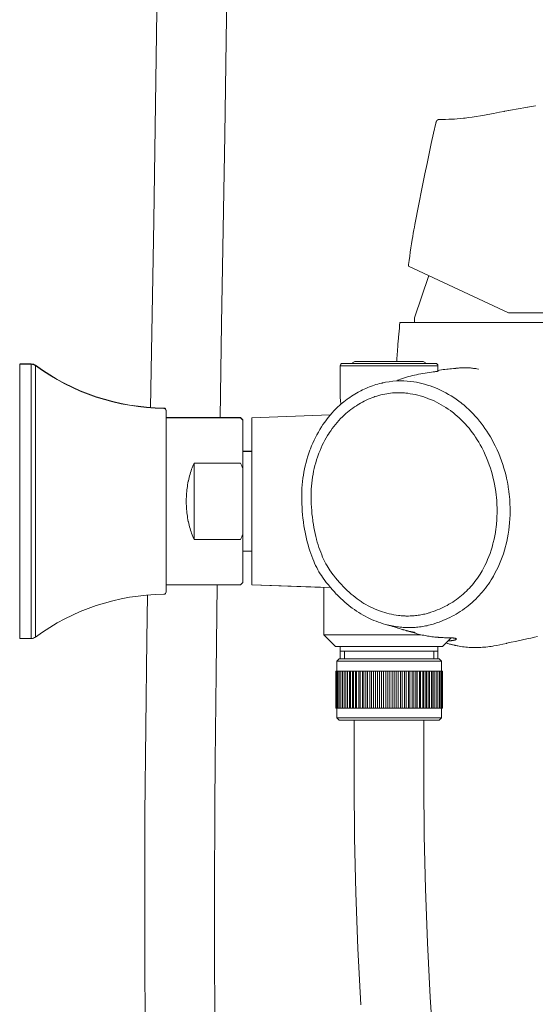
# Model space of a CAD drawing. Units: inches. Extents: x 17 to 762, y 86 to 1499.
# Drawn here: x 543 to 654, y 713 to 924 of the extents above; entities that cross this region are included whole.
import ezdxf

# ---------------------------------------------------------------- set-up
doc = ezdxf.new("R2010")
doc.units = ezdxf.units.IN
doc.header["$MEASUREMENT"] = 0
doc.layers.add('Layer 1', color=7, linetype='Continuous')

msp = doc.modelspace()

# ---------------------------------------------------------------- linework, layer by layer
at = {"layer": 'Layer 1', "color": 7, "lineweight": 5}
for points in [[(588.49, 1242.18), (585.79, 1231.35), (583.33, 1220.17), (581.11, 1208.65), (579.15, 1196.76), (578.56, 1192.78), (576.94, 1180.37), (575.56, 1167.39), (574.43, 1153.74), (573.72, 1142.64), (573.02, 1127.42), (572.57, 1110.83), (572.36, 1092.31), (572.4, 1070.3), (572.66, 1041.98), (572.86, 1016.83), (572.9, 991.68), (572.71, 954.71), (572.58, 941.41), (572.33, 921.38), (571.71, 881.13), (571, 840.88)], [(585.97, 838.75), (586.32, 858.97), (587.01, 899.6), (587.57, 940.23), (587.69, 952.39), (587.9, 990.98), (587.86, 1016.36), (587.66, 1041.75), (587.39, 1070.49), (587.36, 1092.55), (587.37, 1093.6), (587.59, 1111.98), (588.07, 1128.35), (588.79, 1143.36), (589.62, 1155.75), (590.8, 1169.11), (592.23, 1181.81), (593.9, 1193.94), (594.77, 1199.51), (596.81, 1211.08), (599.12, 1222.29), (601.66, 1233.15), (604.45, 1243.68)], [(633.38, 902.93), (633.32, 902.93), (633.24, 902.93), (633.19, 902.93), (633.15, 902.92), (633.11, 902.92), (633.07, 902.92), (633.04, 902.91), (633.01, 902.91), (632.98, 902.9), (632.95, 902.89), (632.92, 902.89), (632.9, 902.88), (632.87, 902.87), (632.85, 902.86), (632.83, 902.85), (632.81, 902.84), (632.78, 902.82), (632.76, 902.81), (632.74, 902.79), (632.72, 902.78), (632.7, 902.76), (632.68, 902.74), (632.66, 902.72), (632.66, 902.72), (632.64, 902.7), (632.62, 902.68), (632.6, 902.66), (632.59, 902.63), (632.57, 902.61), (632.55, 902.58), (632.54, 902.55), (632.52, 902.52), (632.51, 902.49), (632.49, 902.46), (632.49, 902.44)], [(633.41, 902.93), (633.4, 902.93), (633.4, 902.93), (633.4, 902.93), (633.4, 902.93), (633.39, 902.93), (633.39, 902.93), (633.39, 902.93), (633.38, 902.93), (633.38, 902.93), (633.38, 902.93)], [(633.87, 902.94), (633.83, 902.94), (633.78, 902.94), (633.73, 902.94), (633.69, 902.94), (633.64, 902.94), (633.59, 902.93), (633.55, 902.93), (633.5, 902.93), (633.45, 902.93), (633.41, 902.93)], [(647, 904.64), (646.08, 904.46), (644.78, 904.21), (643.61, 903.99), (642.54, 903.8), (641.97, 903.71), (641.07, 903.56), (640.23, 903.43), (639.44, 903.33), (638.7, 903.23), (638.34, 903.19), (637.65, 903.12), (637.01, 903.06), (636.39, 903.02), (635.79, 902.99), (635.19, 902.96), (634.51, 902.95), (633.87, 902.94)], [(647.23, 904.69), (647.21, 904.68), (647.19, 904.68), (647.16, 904.67), (647.14, 904.67), (647.11, 904.67), (647.09, 904.66), (647.07, 904.65), (647.04, 904.65), (647.02, 904.65), (647, 904.64)], [(647.23, 904.69), (647.23, 904.69)], [(627.9, 880.35), (628.11, 881.42), (628.53, 883.6), (628.96, 885.78), (629.18, 886.89), (629.61, 889.07), (630.05, 891.25), (630.5, 893.43), (630.95, 895.6), (631.42, 897.78), (631.9, 899.95), (632.39, 902.11)], [(632.43, 902.13), (632.43, 902.13), (632.42, 902.13), (632.42, 902.13), (632.42, 902.12), (632.41, 902.12), (632.41, 902.12), (632.41, 902.12), (632.4, 902.12), (632.4, 902.12), (632.39, 902.12), (632.39, 902.11)], [(632.49, 902.44), (632.48, 902.42), (632.47, 902.39), (632.46, 902.37), (632.45, 902.35), (632.44, 902.32), (632.44, 902.3), (632.43, 902.28), (632.42, 902.25), (632.42, 902.23), (632.41, 902.21)], [(632.41, 902.2), (632.41, 902.21)], [(626.49, 871.39), (626.53, 871.68), (626.66, 872.58), (626.79, 873.48), (626.91, 874.38), (627.05, 875.28), (627.18, 876.17), (627.32, 877.07), (627.43, 877.74), (627.55, 878.49), (627.67, 879.16), (627.78, 879.78), (627.9, 880.35)], [(626.49, 871.39), (648.03, 861.34)], [(627.83, 860.24), (630.87, 869.35)], [(627.83, 859.24), (627.83, 860.24)], [(648.03, 861.34), (670.08, 861.34)], [(624.12, 852.91), (624.15, 853.4), (624.2, 853.98), (624.22, 854.25), (624.25, 854.59), (624.31, 855.23), (624.36, 855.86), (624.38, 856.07), (624.44, 856.71), (624.5, 857.34), (624.55, 857.98), (624.6, 858.61), (624.64, 859.24)], [(624.64, 859.24), (670.08, 859.24)], [(545.38, 850.31), (542.88, 850.31)], [(545.38, 850.25), (542.88, 850.25)], [(542.88, 791.25), (542.88, 850.25)], [(545.38, 791.25), (545.38, 850.31)], [(546.28, 791.55), (546.28, 850.02)], [(611.83, 849.94), (632.83, 849.94)], [(611.83, 842.94), (611.83, 849.94)], [(612.33, 850.44), (632.33, 850.44)], [(629.65, 850.82), (615.02, 850.82)], [(623.98, 850.82), (623.99, 850.86), (623.99, 850.89), (623.99, 850.93), (623.99, 850.97), (623.99, 851), (624, 851.04), (624, 851.07), (624, 851.11), (624, 851.15), (624.01, 851.18)], [(624.01, 851.18), (624, 851.15), (624, 851.11), (624, 851.07), (624, 851.04), (623.99, 851), (623.99, 850.97), (623.99, 850.93), (623.99, 850.89), (623.99, 850.86), (623.98, 850.82)], [(630.91, 850.44), (630.91, 850.45), (630.91, 850.45), (630.91, 850.45), (630.91, 850.45), (630.91, 850.45), (630.91, 850.45), (630.91, 850.46), (630.91, 850.46), (630.91, 850.46), (630.91, 850.46)], [(632.83, 848.75), (632.83, 849.94)], [(631.93, 848.62), (631.81, 848.6), (631.08, 848.5), (630.55, 848.42), (630.09, 848.35), (629.61, 848.27), (629.15, 848.19), (628.7, 848.1), (628.67, 848.1), (628.23, 848), (627.79, 847.91), (627.36, 847.8), (626.93, 847.69), (626.51, 847.58), (626.09, 847.46), (625.67, 847.33), (625.25, 847.2), (624.83, 847.06), (624.41, 846.91), (624.14, 846.82)], [(632.83, 848.75), (632.79, 848.74), (632.75, 848.73), (632.71, 848.72), (632.66, 848.71), (632.6, 848.7), (632.53, 848.69), (632.5, 848.69), (632.47, 848.69), (632.38, 848.67), (632.29, 848.66), (632.2, 848.65), (632.11, 848.64), (632.02, 848.63), (631.93, 848.62)], [(636.66, 849.37), (636.57, 849.36), (636.19, 849.32), (635.8, 849.28), (635.42, 849.24), (635.03, 849.2), (634.75, 849.17), (634.36, 849.13), (633.98, 849.09), (633.6, 849.04), (633.22, 848.99), (632.83, 848.94)], [(632.83, 848.84), (632.84, 848.84), (632.84, 848.84), (632.85, 848.83), (632.87, 848.83), (632.88, 848.83), (632.89, 848.83), (632.9, 848.83), (632.91, 848.82), (632.91, 848.82), (632.92, 848.82), (632.92, 848.81), (632.93, 848.81), (632.93, 848.81), (632.93, 848.8), (632.93, 848.8)], [(632.93, 848.8), (632.93, 848.8), (632.93, 848.79), (632.93, 848.79), (632.92, 848.79), (632.92, 848.78), (632.91, 848.78), (632.91, 848.78), (632.9, 848.77), (632.89, 848.77), (632.88, 848.76), (632.87, 848.76), (632.85, 848.76), (632.84, 848.75), (632.83, 848.75)], [(636.85, 849.39), (636.83, 849.39), (636.81, 849.39), (636.79, 849.38), (636.77, 849.38), (636.75, 849.38), (636.74, 849.38), (636.72, 849.38), (636.7, 849.37), (636.68, 849.37), (636.66, 849.37)], [(636.84, 849.39), (637.05, 849.41), (637.27, 849.44), (637.49, 849.46), (637.71, 849.48), (637.93, 849.49), (638.15, 849.5), (638.38, 849.5), (638.6, 849.51), (638.83, 849.5), (639.06, 849.5), (639.13, 849.49), (639.36, 849.48), (639.59, 849.47), (639.82, 849.45), (640.05, 849.43), (640.28, 849.4), (640.52, 849.37), (640.75, 849.34), (640.99, 849.3), (641.23, 849.25), (641.47, 849.21), (641.58, 849.19)], [(620.7, 846.18), (620.3, 846.08), (619.91, 845.98), (619.52, 845.86), (619.13, 845.74), (618.74, 845.61), (618.36, 845.47), (618.12, 845.38), (617.74, 845.22), (617.36, 845.06), (616.99, 844.89), (616.61, 844.71), (616.24, 844.52), (615.86, 844.33), (615.69, 844.23), (615.32, 844.02), (614.95, 843.81), (614.58, 843.58), (614.23, 843.35), (613.87, 843.11), (613.52, 842.86), (613.32, 842.71), (612.98, 842.46), (612.64, 842.19), (612.31, 841.92), (611.98, 841.64), (611.66, 841.36), (611.35, 841.07)], [(620.79, 846.21), (620.82, 846.21)], [(620.82, 846.21), (620.82, 846.21), (620.82, 846.21), (620.81, 846.21), (620.81, 846.21), (620.81, 846.21), (620.81, 846.21), (620.8, 846.21), (620.8, 846.21), (620.79, 846.21), (620.79, 846.21)], [(620.82, 846.21), (620.82, 846.21), (620.82, 846.21), (620.83, 846.21), (620.83, 846.21), (620.83, 846.21), (620.83, 846.21), (620.83, 846.21), (620.83, 846.21), (620.84, 846.21), (620.84, 846.21)], [(627.04, 846.54), (627.63, 846.46), (628.21, 846.36), (628.8, 846.25), (629.4, 846.11), (629.99, 845.95), (630.58, 845.78), (631.17, 845.58), (631.76, 845.37), (632.35, 845.14), (632.84, 844.93), (633.42, 844.66), (634, 844.38), (634.57, 844.08), (635.13, 843.76), (635.69, 843.43), (636.24, 843.08), (636.78, 842.71), (637.31, 842.32), (637.84, 841.92), (637.96, 841.83), (638.47, 841.41), (638.97, 840.97), (639.47, 840.52), (639.95, 840.05), (640.43, 839.56), (640.89, 839.06), (641.34, 838.55), (641.78, 838.02), (642.14, 837.57), (642.56, 837.02), (642.97, 836.45), (643.36, 835.86), (643.75, 835.26), (644.12, 834.65), (644.48, 834.02), (644.82, 833.37), (645.16, 832.72), (645.24, 832.54)], [(627.8, 847.45), (627.82, 847.45)], [(626.35, 844), (625.92, 844.05), (625.66, 844.07), (625.23, 844.1), (624.8, 844.11), (624.37, 844.12), (623.94, 844.11), (623.51, 844.1), (623.09, 844.07), (622.67, 844.02), (622.25, 843.97), (621.83, 843.91), (621.4, 843.83), (620.98, 843.74), (620.56, 843.64), (620.14, 843.53), (619.72, 843.41), (619.3, 843.28), (619.07, 843.2), (618.66, 843.05), (618.24, 842.88), (617.83, 842.71), (617.42, 842.52), (617.01, 842.32), (616.61, 842.11), (616.2, 841.88), (615.8, 841.65), (615.69, 841.58), (615.3, 841.33), (614.91, 841.07), (614.52, 840.8), (614.14, 840.52), (613.76, 840.23), (613.39, 839.93), (613.03, 839.62), (612.67, 839.3)], [(642.7, 831.48), (642.57, 831.74), (642.28, 832.32), (641.96, 832.89), (641.64, 833.45), (641.31, 834), (640.96, 834.53), (640.61, 835.05), (640.24, 835.56), (639.87, 836.05), (639.53, 836.47), (639.13, 836.94), (638.73, 837.4), (638.31, 837.84), (637.88, 838.27), (637.45, 838.69), (637, 839.09), (636.55, 839.47), (636.09, 839.85), (635.99, 839.92), (635.52, 840.28), (635.04, 840.62), (634.55, 840.95), (634.05, 841.26), (633.55, 841.55), (633.05, 841.83), (632.53, 842.1), (632.01, 842.35), (631.49, 842.58), (631.21, 842.7), (630.67, 842.91), (630.14, 843.11), (629.6, 843.28), (629.06, 843.45), (628.52, 843.59), (627.97, 843.72), (627.43, 843.83), (626.89, 843.92), (626.35, 844)], [(611.83, 842.94), (611.83, 842.94), (611.83, 842.94), (611.83, 842.94), (611.83, 842.93), (611.84, 842.93), (611.84, 842.93), (611.84, 842.92), (611.84, 842.92), (611.84, 842.92), (611.84, 842.92)], [(574.38, 801.25), (574.38, 840.31)], [(609.7, 839.33), (592.83, 838.74)], [(609.7, 839.33), (592.83, 838.74)], [(611.35, 841.07), (610.91, 840.65), (610.49, 840.21), (610.07, 839.76), (609.66, 839.29), (609.26, 838.81), (608.87, 838.31), (608.49, 837.8), (608.12, 837.27), (607.8, 836.78), (607.46, 836.23), (607.13, 835.66), (606.81, 835.09), (606.5, 834.5), (606.21, 833.9), (605.93, 833.28), (605.67, 832.66), (605.42, 832.02), (605.32, 831.77), (605.09, 831.11), (604.87, 830.45), (604.67, 829.77), (604.48, 829.09), (604.31, 828.41), (604.16, 827.71), (604.02, 827.01), (603.91, 826.35), (603.81, 825.72), (603.72, 825.01), (603.65, 824.3), (603.6, 823.59), (603.56, 822.88), (603.54, 822.17), (603.54, 821.47), (603.55, 820.77)], [(612.67, 839.3), (612.29, 838.94), (611.91, 838.55), (611.53, 838.16), (611.16, 837.74), (610.8, 837.32), (610.45, 836.87), (610.11, 836.42), (609.78, 835.95), (609.46, 835.47), (609.43, 835.42), (609.11, 834.92), (608.81, 834.41), (608.52, 833.89), (608.25, 833.36), (607.98, 832.82), (607.73, 832.26), (607.49, 831.69), (607.25, 831.12), (607.16, 830.87), (606.95, 830.28), (606.75, 829.68), (606.57, 829.07), (606.4, 828.46), (606.25, 827.84), (606.11, 827.21), (605.99, 826.58), (605.88, 825.95), (605.78, 825.31), (605.7, 824.67), (605.64, 824.02), (605.6, 823.37), (605.56, 822.72), (605.55, 822.07), (605.55, 821.41), (605.56, 820.87)], [(590.38, 838.81), (574.38, 838.81)], [(590.38, 838.75), (574.38, 838.75)], [(590.88, 838.31), (590.38, 838.81)], [(590.88, 838.25), (590.38, 838.75)], [(590.88, 803.25), (590.88, 838.31)], [(592.83, 838.74), (592.83, 802.79)], [(590.88, 831.56), (592.83, 831.56)], [(590.88, 831.5), (592.83, 831.5)], [(642.34, 805.78), (642.66, 806.36), (642.97, 806.97), (643.26, 807.59), (643.54, 808.22), (643.8, 808.88), (644.05, 809.54), (644.28, 810.22), (644.49, 810.92), (644.69, 811.63), (644.75, 811.87), (644.92, 812.59), (645.07, 813.33), (645.2, 814.07), (645.32, 814.82), (645.36, 815.15), (645.44, 815.92), (645.51, 816.69), (645.55, 817.46), (645.57, 818.24), (645.58, 818.51), (645.57, 819.29), (645.55, 820.07), (645.5, 820.85), (645.44, 821.64), (645.39, 822.09), (645.29, 822.87), (645.17, 823.64), (645.03, 824.41), (644.87, 825.18), (644.76, 825.64), (644.57, 826.4), (644.36, 827.15), (644.13, 827.9), (643.88, 828.64), (643.61, 829.36), (643.32, 830.08), (643.02, 830.79), (642.7, 831.48)], [(645.24, 832.54), (645.59, 831.8), (645.92, 831.03), (646.23, 830.26), (646.53, 829.47), (646.8, 828.67), (647.05, 827.87), (647.28, 827.05), (647.49, 826.23), (647.61, 825.71), (647.78, 824.88), (647.93, 824.04), (647.97, 823.81), (648.1, 822.97), (648.2, 822.13), (648.22, 821.87), (648.29, 821.03), (648.34, 820.18), (648.37, 819.34), (648.37, 818.51), (648.36, 817.82), (648.32, 816.99), (648.26, 816.16), (648.18, 815.34), (648.08, 814.52), (647.96, 813.71), (647.81, 812.91), (647.64, 812.11), (647.45, 811.33), (647.37, 811.01), (647.15, 810.24), (646.92, 809.48), (646.66, 808.74), (646.39, 808.02), (646.1, 807.3), (645.79, 806.61), (645.46, 805.93), (645.12, 805.27), (644.77, 804.63)], [(578.71, 820.75), (578.71, 820.94), (578.71, 821.32), (578.73, 821.7), (578.75, 822.08), (578.77, 822.46), (578.81, 822.84), (578.85, 823.21), (578.89, 823.59), (578.95, 823.96), (579.01, 824.33), (579.07, 824.7), (579.15, 825.07), (579.16, 825.14), (579.24, 825.51), (579.33, 825.87), (579.42, 826.23), (579.52, 826.59), (579.63, 826.94), (579.74, 827.29), (579.86, 827.64), (579.98, 827.99), (580.11, 828.33), (580.24, 828.67), (580.38, 829)], [(590.38, 829), (580.38, 829)], [(580.38, 829), (580.38, 812.51)], [(580.38, 812.51), (580.24, 812.84), (580.11, 813.18), (579.98, 813.52), (579.86, 813.87), (579.74, 814.21), (579.63, 814.57), (579.52, 814.92), (579.42, 815.28), (579.33, 815.64), (579.24, 816), (579.16, 816.37), (579.15, 816.44), (579.07, 816.8), (579.01, 817.17), (578.95, 817.55), (578.89, 817.92), (578.85, 818.29), (578.81, 818.67), (578.77, 819.05), (578.75, 819.43), (578.73, 819.81), (578.71, 820.19), (578.71, 820.56), (578.71, 820.75)], [(603.55, 820.73), (603.55, 820.73), (603.54, 820.73), (603.54, 820.73), (603.54, 820.73), (603.53, 820.73), (603.53, 820.73), (603.52, 820.73), (603.52, 820.73), (603.51, 820.73), (603.51, 820.73)], [(603.55, 820.77), (603.57, 820.2), (603.61, 819.4), (603.67, 818.62), (603.73, 817.85), (603.81, 817.11), (603.9, 816.37), (603.92, 816.22), (604.03, 815.5), (604.14, 814.79), (604.27, 814.09), (604.41, 813.39), (604.57, 812.71), (604.73, 812.04), (604.74, 812.02), (604.91, 811.37), (605.1, 810.74), (605.29, 810.13), (605.49, 809.54), (605.7, 808.97), (605.91, 808.41), (606.14, 807.86), (606.31, 807.47), (606.54, 806.97), (606.78, 806.49), (607.02, 806.03), (607.26, 805.6), (607.52, 805.18), (607.77, 804.78), (608.03, 804.4), (608.29, 804.03)], [(605.56, 820.87), (605.59, 820.22), (605.63, 819.47), (605.69, 818.75), (605.75, 818.03), (605.83, 817.34), (605.91, 816.66), (605.95, 816.41), (606.05, 815.75), (606.17, 815.1), (606.29, 814.45), (606.42, 813.82), (606.57, 813.2), (606.72, 812.59), (606.73, 812.57), (606.89, 811.98), (607.06, 811.41), (607.25, 810.85), (607.43, 810.31), (607.63, 809.78), (607.84, 809.27), (608.05, 808.77), (608.11, 808.62), (608.33, 808.16), (608.54, 807.71), (608.76, 807.29), (608.99, 806.89), (609.21, 806.51), (609.44, 806.14), (609.68, 805.79), (609.92, 805.46)], [(590.38, 812.51), (580.38, 812.51)], [(590.88, 810), (592.83, 810)], [(609.92, 805.46), (609.96, 805.4), (610.4, 804.83), (610.83, 804.29), (611.25, 803.78), (611.67, 803.3), (612.08, 802.84), (612.48, 802.4), (612.89, 801.99), (612.92, 801.96), (613.33, 801.56), (613.75, 801.18), (614.17, 800.81), (614.59, 800.46), (615.01, 800.12), (615.44, 799.8), (615.87, 799.49), (616.3, 799.2), (616.49, 799.08), (616.93, 798.8), (617.37, 798.54), (617.83, 798.29), (618.29, 798.05), (618.75, 797.83), (619.22, 797.62), (619.69, 797.42), (620.16, 797.23), (620.64, 797.06), (620.9, 796.97), (621.39, 796.82), (621.88, 796.68), (622.37, 796.56), (622.87, 796.45), (623.36, 796.35), (623.86, 796.26), (624.36, 796.19)], [(631.01, 796.77), (631.35, 796.88), (631.81, 797.03), (632.27, 797.2), (632.71, 797.37), (633.16, 797.56), (633.6, 797.75), (634.03, 797.96), (634.45, 798.17), (634.81, 798.36), (635.22, 798.59), (635.63, 798.83), (636.03, 799.08), (636.42, 799.35), (636.81, 799.62), (637.19, 799.89), (637.56, 800.18), (637.92, 800.48), (638.28, 800.78), (638.62, 801.1), (638.97, 801.42), (639.3, 801.75), (639.63, 802.09), (639.9, 802.39), (640.21, 802.74), (640.51, 803.1), (640.8, 803.48), (641.09, 803.86), (641.37, 804.25), (641.64, 804.64), (641.9, 805.05), (642.15, 805.46), (642.34, 805.78)], [(590.88, 803.25), (590.38, 802.75)], [(608.29, 804.03), (608.29, 804.03)], [(608.29, 804.03), (608.39, 803.9), (608.84, 803.32), (609.28, 802.76), (609.71, 802.24), (610.14, 801.74), (610.57, 801.26), (610.99, 800.81), (611.09, 800.71), (611.51, 800.27), (611.94, 799.86), (612.37, 799.45), (612.8, 799.07), (613.24, 798.69), (613.68, 798.34), (614.12, 798), (614.43, 797.76), (614.88, 797.44), (615.34, 797.13), (615.8, 796.83), (616.26, 796.55), (616.73, 796.28), (617.2, 796.02), (617.68, 795.78), (618.11, 795.57), (618.59, 795.35), (619.09, 795.14), (619.58, 794.94), (620.08, 794.75), (620.59, 794.58), (621.09, 794.42), (621.6, 794.27)], [(644.77, 804.63), (644.58, 804.32), (644.3, 803.85), (644, 803.39), (643.69, 802.93), (643.37, 802.49), (643.05, 802.05), (642.71, 801.63), (642.37, 801.21), (642.09, 800.89), (641.73, 800.49), (641.36, 800.1), (640.98, 799.72), (640.59, 799.35), (640.19, 798.99), (639.79, 798.64), (639.38, 798.3), (638.96, 797.98), (638.53, 797.66), (638.1, 797.35), (637.65, 797.05), (637.2, 796.76), (636.74, 796.48), (636.27, 796.21), (635.9, 796.01), (635.42, 795.76), (634.93, 795.53), (634.44, 795.3), (634.08, 795.15), (633.58, 794.95), (633.08, 794.75), (632.57, 794.58), (632.06, 794.41)], [(590.38, 802.75), (574.38, 802.75)], [(589.52, 613.49), (588.66, 621.35), (587.89, 629.78), (587.36, 636.59), (586.7, 646.59), (586.14, 657.47), (586.02, 660.11), (585.56, 672.61), (585.19, 686.1), (584.94, 700.98), (584.87, 707.56), (584.76, 725.88), (584.76, 736.21), (584.84, 755.15), (584.91, 764.87), (585.11, 783.81), (585.37, 802.75)], [(609.76, 802.18), (592.83, 802.79)], [(592.83, 802.79), (608.33, 802.23)], [(608.33, 792.04), (608.33, 802.23)], [(570.34, 800.58), (570.21, 790.95), (569.98, 772.17), (569.83, 753.38), (569.77, 742.91), (569.77, 724.12), (569.88, 706.19), (569.94, 700.57), (570.2, 685.57), (570.57, 671.88), (571.05, 659.14), (571.53, 649.21), (572.14, 639.12), (572.83, 629.81), (573.61, 621.09), (574.49, 612.86)], [(624.36, 796.19), (624.64, 796.16), (624.93, 796.13), (625.22, 796.11), (625.51, 796.09), (625.8, 796.08), (625.97, 796.07), (626.26, 796.07), (626.55, 796.07), (626.84, 796.08), (627.13, 796.09), (627.42, 796.11), (627.7, 796.13), (627.99, 796.16), (628.28, 796.19), (628.57, 796.23), (628.86, 796.27), (629.15, 796.32), (629.44, 796.38), (629.72, 796.44), (630.01, 796.5), (630.3, 796.57), (630.59, 796.65), (630.87, 796.73), (631.01, 796.77)], [(621.6, 794.27), (621.6, 794.27)], [(621.6, 794.27), (621.83, 794.21), (622.09, 794.13), (622.18, 794.11), (622.35, 794.06), (622.72, 793.95), (623.09, 793.83), (623.46, 793.72), (623.83, 793.61), (624.2, 793.49), (624.57, 793.38), (624.94, 793.26), (625.31, 793.15)], [(632.06, 794.41), (631.82, 794.34), (631.49, 794.24), (631.15, 794.15), (630.82, 794.07), (630.5, 793.99), (630.18, 793.93), (629.86, 793.86), (629.53, 793.81), (629.21, 793.76), (628.88, 793.71), (628.55, 793.67), (628.26, 793.65), (627.93, 793.62), (627.6, 793.6), (627.27, 793.58), (626.93, 793.58), (626.6, 793.57), (626.27, 793.58), (625.93, 793.59), (625.72, 793.6), (625.39, 793.62), (625.06, 793.64), (624.72, 793.68), (624.39, 793.71)], [(625.31, 793.15), (625.31, 793.15)], [(625.31, 793.15), (625.51, 793.09), (625.77, 793.01), (626.04, 792.93), (626.12, 792.91), (626.38, 792.83), (626.65, 792.75), (626.92, 792.67), (627.19, 792.59), (627.46, 792.51), (627.73, 792.43), (627.99, 792.36)], [(625.31, 793.15), (625.39, 793.12), (625.6, 793.07), (625.8, 793.01), (626, 792.95), (626.2, 792.9), (626.4, 792.85), (626.6, 792.8), (626.8, 792.76), (627, 792.72), (627.2, 792.68), (627.39, 792.64), (627.59, 792.6), (627.79, 792.57), (627.98, 792.53)], [(545.38, 791.25), (542.88, 791.25)], [(608.33, 792.04), (629.2, 792.04)], [(610.83, 789.54), (608.33, 792.04)], [(627.99, 792.36), (628.29, 792.27), (628.58, 792.2), (628.88, 792.12), (629.18, 792.05), (629.48, 791.98), (629.78, 791.92), (630.09, 791.86), (630.39, 791.8), (630.63, 791.76), (630.94, 791.71), (631.25, 791.66), (631.56, 791.62), (631.88, 791.58), (632.21, 791.55), (632.54, 791.52), (632.87, 791.49), (632.94, 791.48)], [(632.94, 791.48), (633.19, 791.46), (633.45, 791.45), (633.71, 791.43), (633.99, 791.42), (634.29, 791.41), (634.33, 791.41), (634.63, 791.4), (634.72, 791.4), (635.01, 791.39), (635.31, 791.39), (635.6, 791.38), (635.87, 791.37)], [(633.83, 789.54), (635.67, 791.38)], [(636.83, 791.13), (636.83, 791.13), (636.83, 791.12), (636.83, 791.11), (636.82, 791.1), (636.82, 791.09), (636.8, 791.07), (636.79, 791.06), (636.78, 791.05), (636.76, 791.04), (636.75, 791.03), (636.72, 791.01), (636.72, 791.01), (636.69, 790.99), (636.65, 790.97), (636.61, 790.96), (636.57, 790.94), (636.53, 790.93), (636.48, 790.91), (636.43, 790.9), (636.37, 790.88), (636.3, 790.86), (636.23, 790.85), (636.16, 790.83), (636.08, 790.82), (636, 790.8), (635.92, 790.79), (635.83, 790.78), (635.8, 790.77), (635.71, 790.76), (635.61, 790.75), (635.51, 790.74), (635.41, 790.74), (635.31, 790.73), (635.2, 790.73), (635.09, 790.72), (635.01, 790.72)], [(635.87, 791.37), (635.92, 791.37), (636.02, 791.36), (636.12, 791.35), (636.2, 791.34), (636.29, 791.33), (636.29, 791.33), (636.35, 791.32), (636.41, 791.32), (636.46, 791.31), (636.5, 791.3), (636.55, 791.29), (636.59, 791.28), (636.59, 791.28), (636.63, 791.27), (636.67, 791.26), (636.7, 791.25), (636.71, 791.25), (636.72, 791.24), (636.74, 791.23), (636.76, 791.22), (636.77, 791.21), (636.78, 791.21), (636.79, 791.2), (636.8, 791.19), (636.81, 791.18), (636.82, 791.17), (636.82, 791.17), (636.83, 791.16), (636.83, 791.15), (636.83, 791.14), (636.83, 791.13)], [(644.89, 789.64), (645.49, 789.75), (646.13, 789.87), (646.83, 790.02), (647.62, 790.19), (647.68, 790.2), (648.62, 790.41), (649.56, 790.62), (650.1, 790.74), (651.04, 790.95), (651.98, 791.16), (652.82, 791.34), (653.59, 791.49), (654.3, 791.63)], [(610.83, 789.54), (633.83, 789.54)], [(611.83, 786.84), (611.83, 789.54)], [(632.83, 788.54), (611.83, 788.54)], [(612.73, 788.54), (612.73, 786.84)], [(631.93, 788.54), (631.93, 786.84)], [(632.83, 786.84), (632.83, 789.54)], [(636.96, 789.67), (636.96, 789.67), (636.97, 789.66), (636.97, 789.66), (636.98, 789.66), (636.98, 789.66), (636.99, 789.66), (636.99, 789.66), (636.99, 789.66), (637, 789.66), (637.01, 789.66)], [(637.01, 789.66), (637.1, 789.64)], [(637.01, 789.66), (637.01, 789.66), (637.01, 789.65), (637.02, 789.65), (637.02, 789.65), (637.03, 789.65), (637.04, 789.65), (637.04, 789.65), (637.04, 789.65), (637.05, 789.65), (637.06, 789.65)], [(637.06, 789.65), (637.06, 789.65), (637.06, 789.65), (637.07, 789.65), (637.07, 789.64), (637.08, 789.64), (637.08, 789.64), (637.09, 789.64), (637.09, 789.64), (637.1, 789.64), (637.1, 789.64)], [(637.1, 789.64), (637.45, 789.58), (637.8, 789.52), (638.15, 789.47), (638.5, 789.42), (638.86, 789.39), (639.22, 789.35), (639.58, 789.33), (639.94, 789.31), (640.3, 789.29), (640.66, 789.29), (640.95, 789.28), (641.32, 789.29), (641.68, 789.3), (642.05, 789.31), (642.42, 789.34), (642.8, 789.36), (643.17, 789.4), (643.55, 789.44), (643.92, 789.49), (644.3, 789.54), (644.68, 789.6), (644.89, 789.64)], [(644.89, 789.64), (644.89, 789.64)], [(611.58, 786.84), (611.08, 786.34)], [(633.58, 786.34), (611.08, 786.34)], [(611.08, 784.24), (611.08, 786.34)], [(611.58, 786.84), (633.08, 786.84)], [(633.08, 786.84), (633.58, 786.34)], [(633.58, 784.24), (633.58, 786.34)], [(610.85, 784.24), (611.93, 784.24)], [(610.85, 784.24), (610.85, 776.24)], [(610.94, 784.24), (610.94, 776.24)], [(611.09, 784.24), (611.09, 776.24)], [(611.32, 784.24), (611.32, 776.24)], [(611.61, 784.24), (611.61, 776.24)], [(611.97, 784.24), (611.97, 776.24)], [(612.01, 784.24), (612.32, 784.24)], [(612.35, 784.24), (612.35, 776.24)], [(612.39, 784.24), (612.39, 776.24)], [(612.42, 784.24), (612.79, 784.24)], [(612.8, 784.24), (612.88, 784.24)], [(612.8, 784.24), (612.8, 776.24)], [(612.88, 784.24), (613.3, 784.24)], [(612.88, 784.24), (612.88, 776.24)], [(613.3, 784.24), (618.18, 784.24)], [(613.3, 784.24), (613.3, 776.24)], [(613.42, 784.24), (613.42, 776.24)], [(613.86, 784.24), (613.86, 776.24)], [(614.02, 784.24), (614.02, 776.24)], [(614.47, 784.24), (614.47, 776.24)], [(614.66, 784.24), (614.66, 776.24)], [(615.13, 784.24), (615.13, 776.24)], [(615.36, 784.24), (615.36, 776.24)], [(615.84, 784.24), (615.84, 776.24)], [(616.1, 784.24), (616.1, 776.24)], [(616.59, 784.24), (616.59, 776.24)], [(616.88, 784.24), (616.88, 776.24)], [(617.37, 784.24), (617.37, 776.24)], [(617.69, 784.24), (617.69, 776.24)], [(618.18, 784.24), (618.18, 776.24)], [(618.19, 784.24), (619.02, 784.24)], [(618.53, 784.24), (618.53, 776.24)], [(619.02, 784.24), (619.39, 784.24)], [(619.02, 784.24), (619.02, 776.24)], [(619.39, 784.24), (619.87, 784.24)], [(619.39, 784.24), (619.39, 776.24)], [(619.87, 784.24), (619.87, 776.24)], [(619.88, 784.24), (620.25, 784.24)], [(620.27, 784.24), (620.74, 784.24)], [(620.27, 784.24), (620.27, 776.24)], [(620.74, 784.24), (620.74, 776.24)], [(620.78, 784.24), (621.13, 784.24)], [(621.17, 784.24), (621.63, 784.24)], [(621.17, 784.24), (621.17, 776.24)], [(621.63, 784.24), (621.63, 776.24)], [(621.67, 784.24), (626.8, 784.24)], [(622.07, 784.24), (622.07, 776.24)], [(622.52, 784.24), (622.52, 776.24)], [(622.97, 784.24), (622.97, 776.24)], [(623.4, 784.24), (623.4, 776.24)], [(623.87, 784.24), (623.87, 776.24)], [(624.28, 776.24), (624.28, 784.24)], [(624.76, 784.24), (624.76, 776.24)], [(625.15, 784.24), (625.15, 776.24)], [(625.63, 784.24), (625.63, 776.24)], [(626, 784.24), (626, 776.24)], [(626.49, 784.24), (626.49, 776.24)], [(626.82, 784.24), (627.32, 784.24)], [(626.82, 784.24), (626.82, 776.24)], [(627.32, 784.24), (627.32, 776.24)], [(627.34, 784.24), (627.6, 784.24)], [(627.63, 784.24), (628.11, 784.24)], [(627.63, 784.24), (627.63, 776.24)], [(628.11, 784.24), (628.11, 776.24)], [(628.13, 784.24), (628.39, 784.24)], [(628.39, 784.24), (628.88, 784.24)], [(628.39, 784.24), (628.39, 776.24)], [(628.88, 784.24), (629.12, 784.24)], [(628.88, 784.24), (628.88, 776.24)], [(629.12, 784.24), (629.8, 784.24)], [(629.12, 784.24), (629.12, 776.24)], [(629.6, 784.24), (629.6, 776.24)], [(629.81, 784.24), (632.46, 784.24)], [(629.81, 784.24), (629.81, 776.24)], [(630.28, 784.24), (630.28, 776.24)], [(630.45, 784.24), (630.45, 776.24)], [(630.9, 784.24), (630.9, 776.24)], [(631.04, 784.24), (631.04, 776.24)], [(631.48, 784.24), (631.48, 776.24)], [(631.58, 784.24), (631.58, 776.24)], [(632, 784.24), (632, 776.24)], [(632.06, 784.24), (632.06, 776.24)], [(632.46, 784.24), (632.46, 776.24)], [(632.48, 784.24), (633.63, 784.24)], [(632.85, 784.24), (632.85, 776.24)], [(633.19, 784.24), (633.19, 776.24)], [(633.45, 784.24), (633.45, 776.24)], [(633.64, 784.24), (633.75, 784.24)], [(633.65, 784.24), (633.65, 776.24)], [(633.78, 784.24), (633.83, 784.24)], [(633.78, 784.24), (633.78, 776.24)], [(633.83, 784.24), (633.83, 776.24)], [(611.93, 776.24), (610.85, 776.24)], [(611.08, 774.14), (611.08, 776.24)], [(612.32, 776.24), (612.01, 776.24)], [(612.42, 776.24), (613.3, 776.24)], [(613.31, 776.24), (613.86, 776.24)], [(613.9, 776.24), (618.16, 776.24)], [(618.19, 776.24), (619.02, 776.24)], [(619.02, 776.24), (632.46, 776.24)], [(633.63, 776.24), (632.48, 776.24)], [(633.58, 774.14), (633.58, 776.24)], [(633.75, 776.24), (633.64, 776.24)], [(633.83, 776.24), (633.78, 776.24)], [(611.08, 774.14), (633.58, 774.14)], [(611.58, 773.64), (611.08, 774.14)], [(633.08, 773.64), (611.58, 773.64)], [(614.83, 760), (614.83, 773.64)], [(629.83, 760), (629.83, 773.64)], [(633.08, 773.64), (633.58, 774.14)], [(614.83, 760), (614.92, 748.34), (615.19, 736.52), (615.63, 724.55), (616.26, 712.42)], [(631.96, 702.31), (631.2, 714.04), (630.59, 725.78), (630.17, 737.35), (629.92, 748.76), (629.83, 760)]]:
    msp.add_lwpolyline(points, dxfattribs=at)
for points in [[(653.82, 905.89), (651.62, 905.49), (649.43, 905.09), (647.23, 904.69)], [(653.76, 905.87), (651.59, 905.49), (649.42, 905.09), (647.26, 904.69)], [(632.41, 902.2), (632.41, 902.17), (632.4, 902.14), (632.39, 902.11)], [(624.12, 852.91), (624.08, 852.33), (624.04, 851.76), (624.01, 851.18)], [(546.28, 850.02), (546.02, 850.21), (545.7, 850.31), (545.38, 850.31)], [(546.28, 849.96), (546.02, 850.15), (545.7, 850.25), (545.38, 850.25)], [(546.28, 850.02), (554.29, 844.14), (563.95, 840.92), (573.89, 840.81)], [(546.28, 849.96), (554.29, 844.08), (563.95, 840.86), (573.89, 840.76)], [(612.33, 850.44), (612.06, 850.44), (611.83, 850.22), (611.83, 849.94)], [(615, 850.82), (614.77, 850.83), (614.56, 850.67), (614.5, 850.44)], [(630.17, 850.44), (630.11, 850.67), (629.9, 850.83), (629.66, 850.82)], [(632.83, 849.94), (632.83, 850.22), (632.61, 850.44), (632.33, 850.44)], [(620.82, 846.21), (620.78, 846.2), (620.74, 846.19), (620.7, 846.18)], [(620.96, 846.24), (620.91, 846.23), (620.87, 846.22), (620.82, 846.21)], [(627.04, 846.54), (624.97, 846.8), (622.87, 846.69), (620.84, 846.21)], [(611.94, 841.65), (611.82, 841.53), (611.71, 841.42), (611.6, 841.3)], [(611.94, 841.61), (611.93, 842.05), (611.9, 842.48), (611.84, 842.92)], [(611.94, 841.62), (611.92, 841.6), (611.9, 841.58), (611.88, 841.56)], [(574.38, 840.31), (574.38, 840.59), (574.16, 840.81), (573.89, 840.81)], [(574.38, 840.26), (574.38, 840.53), (574.16, 840.75), (573.89, 840.76)], [(590.88, 827.84), (590.73, 828.23), (590.56, 828.62), (590.38, 829)], [(590.38, 812.51), (590.56, 812.89), (590.73, 813.28), (590.88, 813.67)], [(573.89, 800.75), (574.16, 800.75), (574.38, 800.98), (574.38, 801.25)], [(609.57, 802.36), (609.6, 802.34), (609.63, 802.33), (609.65, 802.31)], [(609.61, 802.36), (609.6, 802.36), (609.58, 802.36), (609.57, 802.36)], [(573.89, 800.75), (563.95, 800.65), (554.29, 797.43), (546.28, 791.55)], [(621.6, 794.27), (622.52, 794.02), (623.45, 793.83), (624.39, 793.71)], [(545.38, 791.25), (545.7, 791.25), (546.02, 791.36), (546.28, 791.55)], [(634.58, 790.29), (634.7, 790.25), (634.82, 790.21), (634.94, 790.17)], [(634.94, 790.17), (634.96, 790.16), (634.98, 790.16), (635, 790.15)], [(635, 790.15), (635.24, 790.08), (635.47, 790.01), (635.71, 789.95)], [(635.71, 789.95), (635.74, 789.95), (635.76, 789.94), (635.78, 789.93)], [(635.78, 789.93), (636.01, 789.87), (636.25, 789.82), (636.49, 789.77)], [(636.49, 789.77), (636.52, 789.76), (636.55, 789.75), (636.58, 789.74)], [(636.58, 789.74), (636.71, 789.72), (636.83, 789.69), (636.96, 789.67)]]:
    msp.add_open_spline(points, degree=3, dxfattribs=at)
msp.add_open_spline([(625.31, 793.15), (625.31, 793.15), (625.31, 793.15), (625.31, 793.15), (625.31, 793.15), (625.31, 793.15), (625.31, 793.15), (625.31, 793.15), (625.31, 793.15), (625.31, 793.15), (625.31, 793.15), (625.31, 793.15), (625.31, 793.15), (625.31, 793.15), (625.31, 793.15), (625.31, 793.15), (625.31, 793.15), (625.31, 793.15), (625.31, 793.15), (625.31, 793.15), (625.31, 793.15), (625.31, 793.15), (625.31, 793.15), (625.31, 793.15), (625.31, 793.15), (625.31, 793.15), (625.31, 793.15), (625.31, 793.15), (625.31, 793.15), (625.31, 793.15), (625.31, 793.15)], degree=3, knots=[0, 0, 0, 0, 1, 1, 1, 2, 2, 2, 3, 3, 3, 4, 4, 4, 5, 5, 5, 6, 6, 6, 7, 7, 7, 8, 8, 8, 9, 9, 9, 10, 10, 10, 10], dxfattribs=at)
msp.add_open_spline([(625.31, 793.15), (625.31, 793.15), (625.31, 793.15), (625.31, 793.15), (625.31, 793.15), (625.31, 793.15), (625.31, 793.15), (625.31, 793.15), (625.31, 793.15), (625.31, 793.15), (625.31, 793.15), (625.31, 793.15), (625.31, 793.15), (625.31, 793.15), (625.31, 793.15), (625.31, 793.15), (625.31, 793.15), (625.31, 793.15), (625.31, 793.15), (625.31, 793.15), (625.31, 793.15), (625.31, 793.15), (625.31, 793.15), (625.31, 793.15), (625.31, 793.15), (625.31, 793.15), (625.31, 793.15), (625.31, 793.15), (625.31, 793.15), (625.31, 793.15), (625.31, 793.15)], degree=3, knots=[0, 0, 0, 0, 1, 1, 1, 2, 2, 2, 3, 3, 3, 4, 4, 4, 5, 5, 5, 6, 6, 6, 7, 7, 7, 8, 8, 8, 9, 9, 9, 10, 10, 10, 10], dxfattribs=at)

doc.saveas('drawing.dxf')
